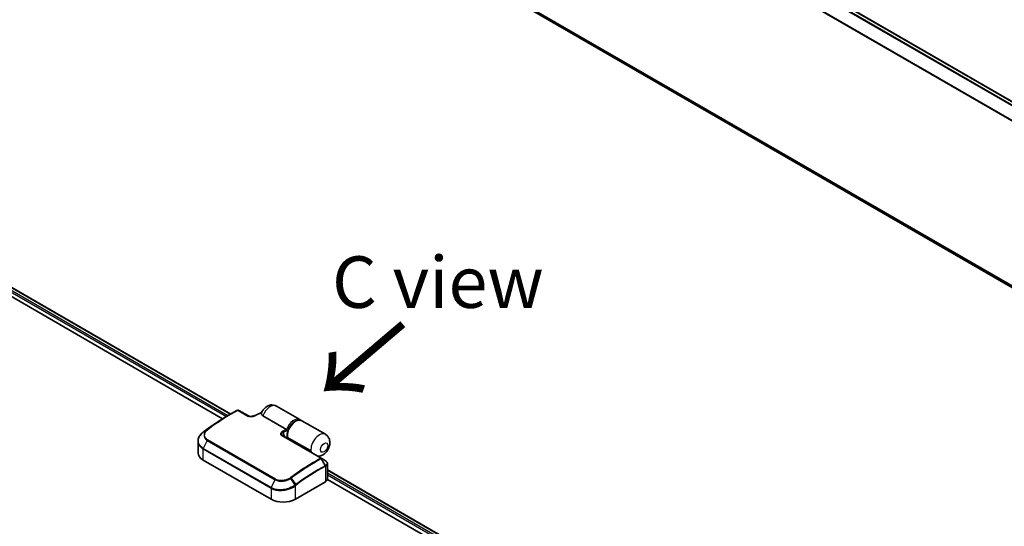
# Model space of a CAD drawing. Units: millimetres. Extents: x -1900 to 7730, y 36 to 1447.
# Drawn here: x -1461 to -1222, y 1009 to 1132 of the extents above; entities that cross this region are included whole.
import ezdxf

# ---------------------------------------------------------------- set-up
doc = ezdxf.new("R2010")
doc.units = ezdxf.units.MM
doc.header["$LTSCALE"] = 4.5
for name, color, linetype, lineweight in [('Symbol (ISO)', 7, 'Continuous', 18), ('Visible (ISO)', 7, 'Continuous', 35), ('Visible Narrow (ISO)', 7, 'Continuous', 25)]:
    doc.layers.add(name, color=color, linetype=linetype, lineweight=lineweight)
doc.styles.add('Note Text (TK)', font='MS PGothic.ttf')

msp = doc.modelspace()

# ---------------------------------------------------------------- linework, layer by layer
at = {"layer": 'Visible (ISO)'}
for p, q in [((-1448.4655, 1244.2933), (-1124.4408, 1057.2176)), ((-1449.3398, 1199.6812), (-1126.8712, 1013.5039)), ((-1548.4128, 1116.6505), (-1409.7288, 1036.5813)), ((-1548.8279, 1114.5879), (-1411.7041, 1035.4194)), ((-1398.6561, 1038.5344), (-1392.9403, 1035.2344)), ((-1410.4925, 1036.1404), (-1409.5353, 1036.693)), ((-1407.7858, 1037.4768), (-1405.4288, 1036.116)), ((-1401.9011, 1036.1664), (-1396.1853, 1032.8664)), ((-1386.7531, 1031.6622), (-1392.4689, 1034.9622)), ((-1397.2971, 1031.4212), (-1387.7511, 1025.9098)), ((-1396.0788, 1030.7178), (-1395.851, 1030.8493)), ((-1396.0421, 1030.739), (-1396.0421, 1031.0208)), ((-1395.9689, 1030.9208), (-1390.2531, 1027.6208)), ((-1390.5477, 1027.7874), (-1395.851, 1030.8493)), ((-1417.6572, 1027.1291), (-1417.6572, 1029.9991)), ((-1390.5477, 1027.7874), (-1390.7755, 1027.6559)), ((-1390.32, 1027.3929), (-1390.5477, 1027.7874)), ((-1390.2531, 1027.6208), (-1390.2531, 1027.3543)), ((-1416.4368, 1025.4281), (-1399.9376, 1015.9023)), ((-1386.2501, 1020.8012), (-1386.2501, 1024.5237)), ((-1386.2501, 1023.0259), (-1247.0943, 942.6842)), ((-1394.0451, 1015.9023), (-1386.7383, 1020.1208)), ((-1386.2552, 1020.7264), (-1249.0696, 941.5223))]:
    msp.add_line(p, q, dxfattribs=at)
for centre, major_axis, ratio, start_param, end_param in [((-1407.8954, 1037.1021), (0.3734, -0.2433), 0.94839373, 2.64468241, 2.66298474), ((-1415.7724, 1029.1296), (-1.9753, -3.5808), 0.61592975, 4.08440021, 4.0894883), ((-1410.6674, 1000.5989), (-19.6923, -36.5879), 0.60528664, 4.05771692, 4.06295679), ((-1396.9356, 1031.4376), (0.4524, -0.0897), 0.28931926, 3.77881865, 3.84593741), ((-1413.4905, 1027.1291), (-4.1667, 0), 0.57735027, 0, 0.78539816), ((-1388.2114, 1029.1363), (-1.4583, -2.5259), 0.57735027, 5.6396842, 5.78638309), ((-1387.9088, 1025.6399), (0.2241, 0.2182), 0.99010366, 0.229868, 0.27269143), ((-1387.9168, 1020.8012), (1.6667, 0), 0.57735027, 5.49778714, 6.28318531), ((-1396.9914, 1017.6033), (4.1667, 0), 0.57735027, 3.92699082, 5.49778714)]:
    msp.add_ellipse(centre, major_axis=major_axis, ratio=ratio, start_param=start_param, end_param=end_param, dxfattribs=at)
for points, knots in [([(-1402.2621, 1036.9016), (-1402.1499, 1037.1354), (-1402.015, 1037.3577), (-1401.7027, 1037.7725), (-1401.5254, 1037.9652), (-1401.1217, 1038.3104), (-1400.8955, 1038.4639), (-1400.37, 1038.7037), (-1400.0671, 1038.7917), (-1399.4814, 1038.8074), (-1399.2191, 1038.7716), (-1398.8596, 1038.6402), (-1398.7553, 1038.5917), (-1398.6561, 1038.5344)], [3.79531158, 3.79531158, 3.79531158, 3.79531158, 4.13580669, 4.13580669, 4.47630181, 4.47630181, 4.81679692, 4.81679692, 5.15729203, 5.15729203, 5.39713364, 5.39713364, 5.49778714, 5.49778714, 5.49778714, 5.49778714]), ([(-1410.4925, 1036.1404), (-1410.8775, 1035.9182), (-1411.2624, 1035.6894), (-1412.0319, 1035.2191), (-1412.4165, 1034.9775), (-1413.1849, 1034.4818), (-1413.5687, 1034.2277), (-1414.3353, 1033.7071), (-1414.7181, 1033.4406), (-1415.4822, 1032.8955), (-1415.8636, 1032.6169), (-1416.2442, 1032.3324)], [1.570796327, 1.570796327, 1.570796327, 1.570796327, 1.600098121, 1.600098121, 1.629399916, 1.629399916, 1.65870171, 1.65870171, 1.688003505, 1.688003505, 1.717305299, 1.717305299, 1.717305299, 1.717305299]), ([(-1409.5353, 1036.693), (-1409.441, 1036.7475), (-1409.3467, 1036.8016), (-1409.158, 1036.909), (-1409.0637, 1036.9623), (-1408.8751, 1037.0681), (-1408.7807, 1037.1207), (-1408.5921, 1037.225), (-1408.4978, 1037.2768), (-1408.3092, 1037.3796), (-1408.2149, 1037.4306), (-1408.1206, 1037.4812)], [4.7123889801, 4.7123889801, 4.7123889801, 4.7123889801, 4.7193977139, 4.7193977139, 4.7264064476, 4.7264064476, 4.7334151814, 4.7334151814, 4.7404239151, 4.7404239151, 4.7474326489, 4.7474326489, 4.7474326489, 4.7474326489]), ([(-1408.1136, 1037.4849), (-1408.0894, 1037.4973), (-1408.0662, 1037.5053), (-1408.0224, 1037.5163), (-1408.0015, 1037.5193), (-1407.9599, 1037.522), (-1407.9396, 1037.5215), (-1407.8978, 1037.5171), (-1407.8767, 1037.5131), (-1407.8328, 1037.4999), (-1407.8097, 1037.4906), (-1407.7858, 1037.4768)], [0.0000000001, 0.0000000001, 0.0000000001, 0.0000000001, 0.0023417133, 0.0023417133, 0.0046834266, 0.0046834266, 0.0070251399, 0.0070251399, 0.0093668532, 0.0093668532, 0.0117085664, 0.0117085664, 0.0117085664, 0.0117085664]), ([(-1405.4288, 1036.116), (-1405.4001, 1036.0994), (-1405.3651, 1036.0832), (-1405.2812, 1036.0531), (-1405.2315, 1036.0395), (-1405.1139, 1036.0163), (-1405.0446, 1036.008), (-1404.8809, 1035.9986), (-1404.7854, 1036.0006), (-1404.5672, 1036.0184), (-1404.4454, 1036.0384), (-1404.2145, 1036.0919), (-1404.1052, 1036.1254), (-1403.9281, 1036.1923), (-1403.8567, 1036.2237), (-1403.7907, 1036.2569)], [0, 0, 0, 0, 0.022031647, 0.022031647, 0.046169894, 0.046169894, 0.075379788, 0.075379788, 0.113622829, 0.113622829, 0.164129196, 0.164129196, 0.214635562, 0.214635562, 0.252531832, 0.252531832, 0.252531832, 0.252531832]), ([(-1403.7907, 1036.2569), (-1403.6789, 1036.3132), (-1403.567, 1036.369), (-1403.3434, 1036.4795), (-1403.2316, 1036.5341), (-1403.0081, 1036.6423), (-1402.8964, 1036.6959), (-1402.6731, 1036.8019), (-1402.5614, 1036.8543), (-1402.3674, 1036.9445), (-1402.285, 1036.9825), (-1402.2027, 1037.0202)], [4.776242645, 4.776242645, 4.776242645, 4.776242645, 4.7845678404, 4.7845678404, 4.7928930358, 4.7928930358, 4.8012182311, 4.8012182311, 4.8095434265, 4.8095434265, 4.8156902274, 4.8156902274, 4.8156902274, 4.8156902274]), ([(-1401.9011, 1036.1664), (-1401.9547, 1036.1974), (-1402.0039, 1036.2305), (-1402.1523, 1036.3479), (-1402.226, 1036.4384), (-1402.3113, 1036.6309), (-1402.3179, 1036.7306), (-1402.2839, 1036.8502), (-1402.2747, 1036.8753), (-1402.2621, 1036.9016)], [0.643618839, 0.643618839, 0.643618839, 0.643618839, 0.687290177, 0.687290177, 0.790377746, 0.790377746, 0.899493611, 0.899493611, 0.926635264, 0.926635264, 0.926635264, 0.926635264]), ([(-1392.721, 1035.0699), (-1392.7633, 1035.1103), (-1392.8084, 1035.1473), (-1392.8833, 1035.1998), (-1392.9114, 1035.2177), (-1392.9403, 1035.2344)], [6.929596974, 6.929596974, 6.929596974, 6.929596974, 7.01789957, 7.01789957, 7.06858347, 7.06858347, 7.06858347, 7.06858347]), ([(-1396.1853, 1032.8664), (-1396.1657, 1032.8551), (-1396.1447, 1032.8411), (-1396.0999, 1032.8078), (-1396.0768, 1032.7888), (-1396.0288, 1032.746), (-1396.0048, 1032.7225), (-1395.9679, 1032.6832), (-1395.9539, 1032.6672), (-1395.9289, 1032.6366), (-1395.918, 1032.622), (-1395.9086, 1032.6082), (-1395.9084, 1032.6077), (-1395.9081, 1032.6073)], [0.05186172, 0.05186172, 0.05186172, 0.05186172, 0.0618877359, 0.0618877359, 0.0726629922, 0.0726629922, 0.0852593091, 0.0852593091, 0.0943980393, 0.0943980393, 0.10372344, 0.10372344, 0.1040135457, 0.1040135457, 0.1040135457, 0.1040135457]), ([(-1396.0413, 1031.0144), (-1396.0747, 1031.2628), (-1396.0688, 1031.5322), (-1395.9845, 1032.0921), (-1395.9055, 1032.3827), (-1395.6845, 1032.9537), (-1395.5429, 1033.234), (-1395.2115, 1033.7588), (-1395.0217, 1034.0031), (-1394.6103, 1034.4333), (-1394.3886, 1034.6188), (-1393.9311, 1034.9107), (-1393.6951, 1035.0169), (-1393.2349, 1035.1285), (-1393.0097, 1035.1368), (-1392.6831, 1035.0643), (-1392.5714, 1035.0214), (-1392.4689, 1034.9622)], [2.99823023, 2.99823023, 2.99823023, 2.99823023, 3.32959228, 3.32959228, 3.66387501, 3.66387501, 3.99583791, 3.99583791, 4.32712693, 4.32712693, 4.65997143, 4.65997143, 4.99461632, 4.99461632, 5.31783989, 5.31783989, 5.49778714, 5.49778714, 5.49778714, 5.49778714]), ([(-1416.4113, 1032.2067), (-1416.5658, 1032.0892), (-1416.7087, 1031.9633), (-1416.9678, 1031.6973), (-1417.084, 1031.5572), (-1417.2866, 1031.2657), (-1417.373, 1031.1143), (-1417.513, 1030.8039), (-1417.5667, 1030.6448), (-1417.6388, 1030.3232), (-1417.6572, 1030.1607), (-1417.6572, 1029.9991)], [0, 0, 0, 0, 0.074803346, 0.074803346, 0.149606692, 0.149606692, 0.224410038, 0.224410038, 0.299213384, 0.299213384, 0.37401673, 0.37401673, 0.37401673, 0.37401673]), ([(-1397.0117, 1032.1105), (-1397.0165, 1032.0981), (-1397.0217, 1032.0857), (-1397.0276, 1032.0728), (-1397.0279, 1032.0722), (-1397.0282, 1032.0716)], [-0.00486765697, -0.00486765697, -0.00486765697, -0.00486765697, 0, 0, 0.00025066292, 0.00025066292, 0.00025066292, 0.00025066292]), ([(-1396.9019, 1032.1212), (-1396.9035, 1032.1211), (-1396.9051, 1032.1209), (-1396.9418, 1032.1175), (-1396.9768, 1032.1141), (-1397.0117, 1032.1105)], [-0.1187942559, -0.1187942559, -0.1187942559, -0.1187942559, -0.1180086612, -0.1180086612, -0.1007645313, -0.1007645313, -0.1007645313, -0.1007645313]), ([(-1396.5285, 1030.9774), (-1396.5378, 1030.9883), (-1396.547, 1030.9995), (-1396.5994, 1031.066), (-1396.6422, 1031.1296), (-1396.7229, 1031.2706), (-1396.7608, 1031.348), (-1396.829, 1031.512), (-1396.8592, 1031.5985), (-1396.8944, 1031.7215), (-1396.9035, 1031.7561), (-1396.9119, 1031.7909)], [0.343588853, 0.343588853, 0.343588853, 0.343588853, 0.390200015, 0.390200015, 0.609454065, 0.609454065, 0.828922471, 0.828922471, 1.048390878, 1.048390878, 1.133482916, 1.133482916, 1.133482916, 1.133482916]), ([(-1396.0413, 1031.0144), (-1396.0391, 1030.9983), (-1396.0328, 1030.9827), (-1396.0101, 1030.9501), (-1395.9919, 1030.934), (-1395.9689, 1030.9208)], [-0.0682188007, -0.0682188007, -0.0682188007, -0.0682188007, -0.0587509132, -0.0587509132, -0.0470578678, -0.0470578678, -0.0470578678, -0.0470578678]), ([(-1388.4824, 1026.332), (-1388.444, 1026.3342), (-1388.4061, 1026.3373), (-1388.1154, 1026.3682), (-1387.8888, 1026.4342), (-1387.418, 1026.6316), (-1387.1905, 1026.7775), (-1386.7371, 1027.1443), (-1386.5259, 1027.3763), (-1386.1588, 1027.8886), (-1386.0059, 1028.1705), (-1385.7738, 1028.7718), (-1385.6935, 1029.0908), (-1385.6456, 1029.7534), (-1385.6672, 1030.0969), (-1385.873, 1030.7138), (-1386.008, 1030.9765), (-1386.3606, 1031.3859), (-1386.5456, 1031.5424), (-1386.7531, 1031.6622)], [4.28813941, 4.28813941, 4.28813941, 4.28813941, 4.3252046, 4.3252046, 4.5764109, 4.5764109, 4.91043059, 4.91043059, 5.32891375, 5.32891375, 5.76244826, 5.76244826, 6.19625784, 6.19625784, 6.59553122, 6.59553122, 6.86939938, 6.86939938, 7.06858347, 7.06858347, 7.06858347, 7.06858347]), ([(-1386.2501, 1024.5237), (-1386.2501, 1024.5838), (-1386.2584, 1024.6437), (-1386.2896, 1024.7594), (-1386.3126, 1024.815), (-1386.3702, 1024.9201), (-1386.4048, 1024.9697), (-1386.4834, 1025.0626), (-1386.5274, 1025.1061), (-1386.6231, 1025.1874), (-1386.675, 1025.2252), (-1386.7302, 1025.2604)], [0.133656502, 0.133656502, 0.133656502, 0.133656502, 0.15860129, 0.15860129, 0.183546077, 0.183546077, 0.208490864, 0.208490864, 0.233435652, 0.233435652, 0.258380439, 0.258380439, 0.258380439, 0.258380439])]:
    msp.add_open_spline(points, degree=3, knots=knots, dxfattribs=at)
for points in [[(-1397.0117, 1032.1105), (-1396.9733, 1032.0038), (-1396.9374, 1031.8973), (-1396.9119, 1031.7909)], [(-1387.7398, 1025.9029), (-1387.4032, 1025.6887), (-1387.0667, 1025.4746), (-1386.7302, 1025.2604)]]:
    msp.add_open_spline(points, degree=3, dxfattribs=at)
at = {"layer": 'Visible Narrow (ISO)'}
for p, q in [((-1449.3506, 1243.7687), (-1125.3379, 1056.6998)), ((-1125.1385, 1056.815), (-1449.2148, 1243.9205)), ((-1448.5905, 1244.2809), (-1124.5142, 1057.1754)), ((-1450.7708, 1240.907), (-1126.8641, 1053.8994)), ((-1126.7998, 1054.0403), (-1450.7298, 1241.0614)), ((-1126.8712, 1013.9069), (-1450.7708, 1200.9104)), ((-1450.7298, 1200.8034), (-1126.8712, 1013.8236)), ((-1126.8712, 1013.5051), (-1449.3506, 1199.6886)), ((-1548.486, 1116.6082), (-1409.8021, 1036.539)), ((-1410.4264, 1036.1786), (-1548.8157, 1116.0777)), ((-1548.8157, 1115.6694), (-1410.7789, 1035.9739)), ((-1407.9044, 1037.468), (-1405.5474, 1036.1072)), ((-1415.5229, 1032.7162), (-1416.3899, 1032.2223)), ((-1416.2377, 1032.3366), (-1415.4203, 1032.7966)), ((-1397.4157, 1031.4123), (-1387.8697, 1025.901)), ((-1395.9689, 1030.7813), (-1395.9689, 1030.9208)), ((-1416.4368, 1025.4281), (-1416.4368, 1028.1028)), ((-1416.4368, 1028.1028), (-1399.9376, 1018.577)), ((-1415.4393, 1030.1709), (-1416.3973, 1028.2542)), ((-1399.8981, 1018.7284), (-1416.3973, 1028.2542)), ((-1415.4393, 1030.1709), (-1398.9401, 1020.6451)), ((-1398.8367, 1020.7765), (-1415.3359, 1030.3023)), ((-1386.8254, 1024.0406), (-1387.749, 1025.717)), ((-1387.7436, 1025.72), (-1386.7899, 1024.0596)), ((-1386.7383, 1023.8852), (-1386.7383, 1020.1208)), ((-1394.102, 1019.3544), (-1395.1547, 1020.9567)), ((-1395.0464, 1021.0337), (-1393.9496, 1019.4685)), ((-1386.2501, 1022.9413), (-1247.1675, 942.6419)), ((-1247.7918, 942.2815), (-1386.2501, 1022.2204)), ((-1386.2501, 1021.8122), (-1248.1443, 942.0768)), ((-1399.9376, 1018.577), (-1399.9376, 1015.9023)), ((-1399.8981, 1018.7284), (-1398.9401, 1020.6451)), ((-1394.0451, 1015.9023), (-1394.0451, 1019.1819))]:
    msp.add_line(p, q, dxfattribs=at)
for centre, major_axis, ratio, start_param, end_param in [((-1400.1144, 1036.0085), (1.4583, 2.5259), 0.57735027, 0, 1.83318654), ((-1410.4925, 990.6971), (27.8283, 48.2), 0.57735027, 0.78539816, 0.93190714), ((-1409.5353, 990.1445), (-28.5051, -49.3722), 0.57735027, 3.92699082, 4.07349979), ((-1409.4103, 990.0723), (28.5417, 49.4356), 0.57735027, 0.7503545, 0.93190714), ((-1408.0023, 1037.261), (-0.1183, 0.2203), 0.59722413, 5.51593389, 6.28318531), ((-1407.9996, 1037.2624), (-0.1141, 0.2225), 0.58444255, 5.52706862, 6.28318531), ((-1407.9108, 1037.2603), (0.125, 0.2165), 0.57735027, 0, 0.74918693), ((-1405.5538, 1035.8995), (0.125, 0.2165), 0.57735027, 0, 0.74918693), ((-1403.6783, 1036.0336), (-0.1124, 0.2233), 0.61301454, 5.53181902, 6.28318531), ((-1406.2427, 988.2434), (28.5417, 49.4356), 0.57735027, 0.68629003, 0.7215445), ((-1394.3986, 1032.7085), (1.4583, 2.5259), 0.57735027, 0, 1.83318654), ((-1393.9272, 1032.4363), (1.4583, 2.5259), 0.57735027, 0, 2.49809154), ((-1399.643, 984.4331), (-28.5417, -49.4356), 0.57735027, 3.84122326, 3.86313715), ((-1394.2218, 1032.6064), (1.3333, 2.3094), 0.57735027, 0.50096885, 1.89217145), ((-1416.26, 1032.0077), (-0.1513, 0.199), 0.47979182, 6.21421947, 6.28318531), ((-1416.2461, 1032.0183), (-0.1505, 0.1996), 0.48328426, 6.21654355, 6.28318531), ((-1416.0945, 1032.1321), (-0.1497, 0.2002), 0.48688026, 6.21991861, 6.28318531), ((-1415.3736, 1032.5166), (-0.1586, 0.1932), 0.51331722, 5.41189435, 6.19533179), ((-1415.2771, 1032.5922), (-0.1497, 0.2002), 0.48688026, 5.43452045, 6.21991861), ((-1397.4221, 1031.2046), (0.125, 0.2165), 0.57735027, 0, 0.74918693), ((-1397.0786, 1032.2233), (0.1124, -0.2233), 0.61301454, 0.81943004, 2.39022637), ((-1396.461, 1031.8757), (0.3717, -1.1111), 0.42738606, 4.39498223, 5.48917322), ((-1399.4662, 984.3311), (28.4167, 49.2191), 0.57735027, 0.69674292, 0.7215445), ((-1388.2114, 1029.1363), (1.4583, 2.5259), 0.57735027, 0, 2.49809154), ((-1416.26, 1028.2049), (-0.125, -0.2165), 0.57735027, 4.81620296, 5.49778714), ((-1415.302, 1030.1215), (-0.125, -0.2165), 0.57735027, 4.11988868, 4.81620296), ((-1389.2864, 978.4537), (-28.5417, -49.4356), 0.57735027, 3.89194715, 4.07349979), ((-1389.1614, 978.3816), (28.5051, 49.3722), 0.57735027, 0.7503545, 0.93190714), ((-1387.8784, 1025.6424), (0.1183, -0.2203), 0.59722413, 1.58894307, 2.37434124), ((-1387.8761, 1025.6933), (0.125, 0.2165), 0.57735027, 0, 0.74918693), ((-1387.8757, 1025.6439), (0.1225, -0.218), 0.60979355, 1.57762064, 2.36277136), ((-1388.2043, 977.829), (-27.8283, -48.2), 0.57735027, 3.89194715, 4.07349979), ((-1388.1525, 977.7991), (27.7399, 48.0469), 0.57735027, 0.7503545, 0.93190714), ((-1386.9548, 1023.9659), (0.1183, -0.2203), 0.59722413, 0.80354491, 1.58894307), ((-1386.9194, 1023.9849), (-0.118, 0.2204), 0.59783274, 3.94572443, 4.7311614), ((-1386.9151, 1023.9872), (0.1172, -0.2209), 0.60030448, 0.80653539, 1.59206281), ((-1395.2546, 1020.9009), (0.1416, -0.206), 0.45597844, 1.52830839, 2.31174583), ((-1395.1531, 1020.9736), (0.1497, -0.2002), 0.48688026, 1.50752963, 2.29292779), ((-1399.7609, 1018.6791), (-0.125, -0.2165), 0.57735027, 4.81620296, 5.49778714), ((-1398.8028, 1020.5957), (-0.125, -0.2165), 0.57735027, 4.11988868, 4.81620296), ((-1394.2218, 1019.284), (-0.1513, 0.199), 0.47979182, 3.8598018, 4.64697678), ((-1394.2079, 1019.2945), (0.1505, -0.1996), 0.48328426, 0.72012621, 1.50689417), ((-1394.0563, 1019.4084), (0.1497, -0.2002), 0.48688026, 0.72213147, 1.50752963)]:
    msp.add_ellipse(centre, major_axis=major_axis, ratio=ratio, start_param=start_param, end_param=end_param, dxfattribs=at)
msp.add_ellipse((-1387.0329, 1028.4559), major_axis=(0.625, 1.0825), ratio=0.57735027, dxfattribs=at)
for points, knots in [([(-1407.9961, 1037.4685), (-1407.9957, 1037.4688), (-1407.9952, 1037.469), (-1407.9943, 1037.4695), (-1407.9938, 1037.4697), (-1407.9934, 1037.47)], [0, 0, 0, 0, 0.000232031772, 0.000232031772, 0.000464063544, 0.000464063544, 0.000464063544, 0.000464063544]), ([(-1407.9934, 1037.47), (-1407.9906, 1037.4714), (-1407.9876, 1037.4727), (-1407.9792, 1037.4756), (-1407.9736, 1037.4769), (-1407.9601, 1037.479), (-1407.952, 1037.4793), (-1407.9337, 1037.4782), (-1407.9235, 1037.4761), (-1407.911, 1037.4714), (-1407.9075, 1037.4698), (-1407.9044, 1037.468)], [0, 0, 0, 0, 0.0013710686, 0.0013710686, 0.0035647782, 0.0035647782, 0.0064166007, 0.0064166007, 0.01012397, 0.01012397, 0.0117085664, 0.0117085664, 0.0117085664, 0.0117085664]), ([(-1405.5474, 1036.1072), (-1405.5127, 1036.0871), (-1405.4745, 1036.0689), (-1405.3685, 1036.027), (-1405.2966, 1036.0067), (-1405.1241, 1035.9726), (-1405.0216, 1035.9626), (-1404.8038, 1035.9569), (-1404.6885, 1035.9632), (-1404.4024, 1035.9964), (-1404.2363, 1036.0327), (-1403.9316, 1036.125), (-1403.7923, 1036.1808), (-1403.667, 1036.2438)], [0, 0, 0, 0, 0.017683738, 0.017683738, 0.045977719, 0.045977719, 0.082759894, 0.082759894, 0.124245936, 0.124245936, 0.188913093, 0.188913093, 0.252531832, 0.252531832, 0.252531832, 0.252531832]), ([(-1416.3973, 1028.2542), (-1416.6791, 1028.417), (-1416.9194, 1028.6139), (-1417.4092, 1029.1912), (-1417.5761, 1029.6109), (-1417.6136, 1030.5405), (-1417.4418, 1031.0538), (-1416.9154, 1031.7657), (-1416.6802, 1032.0013), (-1416.4044, 1032.2113)], [-0.744570863, -0.744570863, -0.744570863, -0.744570863, -0.606719801, -0.606719801, -0.386158103, -0.386158103, -0.136225205, -0.136225205, 0, 0, 0, 0]), ([(-1416.4044, 1032.2113), (-1416.402, 1032.2131), (-1416.3996, 1032.2149), (-1416.3947, 1032.2186), (-1416.3923, 1032.2204), (-1416.3899, 1032.2223)], [-0.00239156613, -0.00239156613, -0.00239156613, -0.00239156613, -0.00119578308, -0.00119578308, -0.00000000004, -0.00000000004, -0.00000000004, -0.00000000004]), ([(-1416.3899, 1032.2223), (-1416.3644, 1032.2415), (-1416.339, 1032.2606), (-1416.2882, 1032.2987), (-1416.263, 1032.3177), (-1416.2377, 1032.3366)], [-0.0260179003, -0.0260179003, -0.0260179003, -0.0260179003, -0.0129416665, -0.0129416665, 0, 0, 0, 0]), ([(-1415.5229, 1032.7162), (-1415.5943, 1032.6576), (-1415.6609, 1032.5964), (-1415.9935, 1032.2546), (-1416.1646, 1031.9347), (-1416.2559, 1031.3671), (-1416.2251, 1031.12), (-1416.0466, 1030.7178), (-1415.9275, 1030.5549), (-1415.6745, 1030.3233), (-1415.5629, 1030.2423), (-1415.4393, 1030.1709)], [-0.472872189, -0.472872189, -0.472872189, -0.472872189, -0.43652145, -0.43652145, -0.276668525, -0.276668525, -0.153704736, -0.153704736, -0.059117206, -0.059117206, 0, 0, 0, 0]), ([(-1415.3359, 1030.3023), (-1415.452, 1030.3693), (-1415.5567, 1030.4456), (-1415.7938, 1030.6637), (-1415.905, 1030.8174), (-1416.0706, 1031.1971), (-1416.0979, 1031.4305), (-1416.0079, 1031.9666), (-1415.8445, 1032.2685), (-1415.5301, 1032.5905), (-1415.4671, 1032.6481), (-1415.3998, 1032.7033)], [0, 0, 0, 0, 0.059117206, 0.059117206, 0.153704736, 0.153704736, 0.276668525, 0.276668525, 0.43652145, 0.43652145, 0.472872189, 0.472872189, 0.472872189, 0.472872189]), ([(-1415.4203, 1032.7966), (-1415.4378, 1032.7835), (-1415.4551, 1032.7703), (-1415.4893, 1032.7435), (-1415.5062, 1032.7299), (-1415.5229, 1032.7162)], [-0.0169910591, -0.0169910591, -0.0169910591, -0.0169910591, -0.0085347946, -0.0085347946, 0, 0, 0, 0]), ([(-1415.3998, 1032.7033), (-1415.384, 1032.7163), (-1415.368, 1032.7291), (-1415.3357, 1032.7544), (-1415.3194, 1032.7669), (-1415.3029, 1032.7792)], [0, 0, 0, 0, 0.0085347946, 0.0085347946, 0.0169910591, 0.0169910591, 0.0169910591, 0.0169910591]), ([(-1397.0674, 1032.4335), (-1397.2517, 1032.3407), (-1397.4069, 1032.2288), (-1397.5849, 1032.0174), (-1397.6345, 1031.9263), (-1397.6754, 1031.6838), (-1397.6061, 1031.5223), (-1397.4157, 1031.4123)], [0, 0, 0, 0, 0.093623435, 0.093623435, 0.155564085, 0.155564085, 0.252538289, 0.252538289, 0.252538289, 0.252538289]), ([(-1397.3145, 1031.4317), (-1397.4442, 1031.5151), (-1397.48, 1031.625), (-1397.4237, 1031.7886), (-1397.3735, 1031.8505), (-1397.2321, 1031.9687), (-1397.1371, 1032.0239), (-1397.0282, 1032.0716)], [-0.247839786, -0.247839786, -0.247839786, -0.247839786, -0.155564085, -0.155564085, -0.093623435, -0.093623435, -0.025275891, -0.025275891, -0.025275891, -0.025275891]), ([(-1417.6572, 1029.9991), (-1417.6572, 1029.9747), (-1417.6567, 1029.9503), (-1417.6393, 1029.4844), (-1417.4699, 1029.0579), (-1416.9703, 1028.47), (-1416.7248, 1028.2691), (-1416.4368, 1028.1028)], [0.37401673, 0.37401673, 0.37401673, 0.37401673, 0.386158103, 0.386158103, 0.606719801, 0.606719801, 0.744570863, 0.744570863, 0.744570863, 0.744570863]), ([(-1387.8695, 1025.8515), (-1387.8699, 1025.8512), (-1387.8704, 1025.8509), (-1387.8713, 1025.8505), (-1387.8717, 1025.8502), (-1387.8722, 1025.85)], [0.000000000034, 0.000000000034, 0.000000000034, 0.000000000034, 0.000232031789, 0.000232031789, 0.000464063544, 0.000464063544, 0.000464063544, 0.000464063544]), ([(-1387.8697, 1025.901), (-1387.8669, 1025.8993), (-1387.8642, 1025.8975), (-1387.8584, 1025.8924), (-1387.8557, 1025.8891), (-1387.8517, 1025.8809), (-1387.8511, 1025.8761), (-1387.8535, 1025.8653), (-1387.8578, 1025.8595), (-1387.866, 1025.8536), (-1387.8677, 1025.8525), (-1387.8695, 1025.8515)], [0, 0, 0, 0, 0.0014581828, 0.0014581828, 0.0037912753, 0.0037912753, 0.0068242956, 0.0068242956, 0.0107672219, 0.0107672219, 0.0117085949, 0.0117085949, 0.0117085949, 0.0117085949]), ([(-1387.749, 1025.717), (-1387.7481, 1025.7175), (-1387.7472, 1025.718), (-1387.7454, 1025.719), (-1387.7445, 1025.7195), (-1387.7436, 1025.72)], [-0.000464063544, -0.000464063544, -0.000464063544, -0.000464063544, -0.000232031789, -0.000232031789, -0.000000000034, -0.000000000034, -0.000000000034, -0.000000000034]), ([(-1387.7436, 1025.72), (-1387.7368, 1025.7241), (-1387.7304, 1025.7283), (-1387.7, 1025.7516), (-1387.6849, 1025.7734), (-1387.6763, 1025.8135), (-1387.6786, 1025.8313), (-1387.6939, 1025.862), (-1387.7042, 1025.875), (-1387.7246, 1025.8925), (-1387.7319, 1025.8979), (-1387.7398, 1025.9029)], [-0.0117085949, -0.0117085949, -0.0117085949, -0.0117085949, -0.0107672219, -0.0107672219, -0.0068242956, -0.0068242956, -0.0037912753, -0.0037912753, -0.0014581828, -0.0014581828, -0.0003681783, -0.0003681783, -0.0003681783, -0.0003681783]), ([(-1386.7899, 1024.0596), (-1386.7958, 1024.0564), (-1386.8017, 1024.0533), (-1386.8136, 1024.0469), (-1386.8195, 1024.0437), (-1386.8254, 1024.0406)], [-0.00601126791, -0.00601126791, -0.00601126791, -0.00601126791, -0.00300563395, -0.00300563395, 0, 0, 0, 0]), ([(-1386.785, 1024.0622), (-1386.7858, 1024.0618), (-1386.7866, 1024.0614), (-1386.7883, 1024.0605), (-1386.7891, 1024.0601), (-1386.7899, 1024.0596)], [-0.000735029028, -0.000735029028, -0.000735029028, -0.000735029028, -0.000367514514, -0.000367514514, 0, 0, 0, 0]), ([(-1386.7302, 1025.2604), (-1386.6426, 1025.2046), (-1386.5671, 1025.1435), (-1386.3872, 1024.9534), (-1386.3231, 1024.8144), (-1386.3173, 1024.4967), (-1386.4196, 1024.3191), (-1386.6621, 1024.1341), (-1386.7208, 1024.0967), (-1386.785, 1024.0622)], [-0.258380439, -0.258380439, -0.258380439, -0.258380439, -0.216334374, -0.216334374, -0.134921484, -0.134921484, -0.029084728, -0.029084728, 0, 0, 0, 0]), ([(-1386.778, 1023.8639), (-1386.7721, 1023.8671), (-1386.7662, 1023.8702), (-1386.7544, 1023.8765), (-1386.7485, 1023.8797), (-1386.7426, 1023.8829)], [0, 0, 0, 0, 0.00300563395, 0.00300563395, 0.00601126791, 0.00601126791, 0.00601126791, 0.00601126791]), ([(-1386.7426, 1023.8829), (-1386.7419, 1023.8833), (-1386.7412, 1023.8836), (-1386.7397, 1023.8844), (-1386.739, 1023.8848), (-1386.7383, 1023.8852)], [0.00000000021, 0.00000000021, 0.00000000021, 0.00000000021, 0.000367514514, 0.000367514514, 0.000735029028, 0.000735029028, 0.000735029028, 0.000735029028]), ([(-1386.7383, 1023.8852), (-1386.6711, 1023.9213), (-1386.6098, 1023.9605), (-1386.3582, 1024.1526), (-1386.2502, 1024.3368), (-1386.2501, 1024.5237)], [0, 0, 0, 0, 0.029084728, 0.029084728, 0.133656502, 0.133656502, 0.133656502, 0.133656502]), ([(-1398.9401, 1020.6451), (-1398.5691, 1020.4309), (-1398.0876, 1020.3072), (-1397.1983, 1020.2744), (-1396.8046, 1020.3165), (-1396.1386, 1020.4781), (-1395.8592, 1020.5773), (-1395.4436, 1020.7771), (-1395.293, 1020.8631), (-1395.1547, 1020.9567)], [-0.472872473, -0.472872473, -0.472872473, -0.472872473, -0.295487885, -0.295487885, -0.164159936, -0.164159936, -0.063138437, -0.063138437, 0, 0, 0, 0]), ([(-1395.2809, 1021.0876), (-1395.4101, 1020.9988), (-1395.5509, 1020.917), (-1395.9401, 1020.7266), (-1396.2023, 1020.6315), (-1396.8279, 1020.4754), (-1397.1983, 1020.4337), (-1398.0352, 1020.4605), (-1398.4883, 1020.5754), (-1398.8367, 1020.7765)], [0, 0, 0, 0, 0.063138437, 0.063138437, 0.164159936, 0.164159936, 0.295487885, 0.295487885, 0.472872473, 0.472872473, 0.472872473, 0.472872473]), ([(-1395.179, 1021.1607), (-1395.1955, 1021.1483), (-1395.2122, 1021.1361), (-1395.2461, 1021.1118), (-1395.2634, 1021.0996), (-1395.2809, 1021.0876)], [0, 0, 0, 0, 0.0084562629, 0.0084562629, 0.0169910591, 0.0169910591, 0.0169910591, 0.0169910591]), ([(-1395.1547, 1020.9567), (-1395.1361, 1020.9693), (-1395.1178, 1020.982), (-1395.0816, 1021.0077), (-1395.0639, 1021.0206), (-1395.0464, 1021.0337)], [-0.0169910591, -0.0169910591, -0.0169910591, -0.0169910591, -0.0084562629, -0.0084562629, 0, 0, 0, 0]), ([(-1399.9376, 1018.577), (-1399.7468, 1018.4669), (-1399.5373, 1018.3718), (-1398.9551, 1018.1684), (-1398.5598, 1018.0868), (-1397.6104, 1018.0053), (-1397.0447, 1018.0377), (-1395.7777, 1018.2773), (-1395.0879, 1018.534), (-1394.3453, 1018.9703), (-1394.1899, 1019.0734), (-1394.0451, 1019.1819)], [0, 0, 0, 0, 0.0913307, 0.0913307, 0.23745982, 0.23745982, 0.427427676, 0.427427676, 0.674385889, 0.674385889, 0.744570863, 0.744570863, 0.744570863, 0.744570863]), ([(-1394.1167, 1019.3434), (-1394.2598, 1019.2359), (-1394.4133, 1019.1337), (-1395.1458, 1018.7013), (-1395.8243, 1018.4464), (-1397.0671, 1018.2069), (-1397.6212, 1018.1733), (-1398.5504, 1018.2505), (-1398.937, 1018.3296), (-1399.5065, 1018.5277), (-1399.7114, 1018.6206), (-1399.8981, 1018.7284)], [-0.744570863, -0.744570863, -0.744570863, -0.744570863, -0.674385889, -0.674385889, -0.427427676, -0.427427676, -0.23745982, -0.23745982, -0.0913307, -0.0913307, 0, 0, 0, 0]), ([(-1394.102, 1019.3544), (-1394.1045, 1019.3526), (-1394.1069, 1019.3507), (-1394.1118, 1019.3471), (-1394.1142, 1019.3453), (-1394.1167, 1019.3434)], [-0.00239156609, -0.00239156609, -0.00239156609, -0.00239156609, -0.00119578305, -0.00119578305, 0, 0, 0, 0]), ([(-1393.9496, 1019.4685), (-1393.975, 1019.4495), (-1394.0004, 1019.4305), (-1394.0512, 1019.3925), (-1394.0766, 1019.3734), (-1394.102, 1019.3544)], [-0.0260179003, -0.0260179003, -0.0260179003, -0.0260179003, -0.0130089502, -0.0130089502, 0, 0, 0, 0]), ([(-1394.0451, 1019.1819), (-1394.0428, 1019.1837), (-1394.0404, 1019.1855), (-1394.0358, 1019.189), (-1394.0335, 1019.1907), (-1394.0311, 1019.1925)], [0, 0, 0, 0, 0.00119578305, 0.00119578305, 0.00239156609, 0.00239156609, 0.00239156609, 0.00239156609]), ([(-1394.0311, 1019.1925), (-1394.0059, 1019.2115), (-1393.9806, 1019.2305), (-1393.9301, 1019.2685), (-1393.9048, 1019.2874), (-1393.8795, 1019.3063)], [0, 0, 0, 0, 0.0130089502, 0.0130089502, 0.0260179003, 0.0260179003, 0.0260179003, 0.0260179003])]:
    msp.add_open_spline(points, degree=3, knots=knots, dxfattribs=at)

# ---------------------------------------------------------------- texts
at = {"layer": 'Symbol (ISO)', "color": 7, "insert": (-1385.1343, 1068.5982), "char_height": 12.5, "width": 52.485383, "attachment_point": 4, "line_spacing_factor": 1.5, "style": 'Note Text (TK)'}
msp.add_mtext('\\fＭＳ Ｐゴシック|b0|i0;C view', dxfattribs=at)
at = {"layer": 'Symbol (ISO)', "color": 7, "insert": (-1367.3478, 1059.3821), "char_height": 20, "attachment_point": 4, "rotation": 220.3, "line_spacing_factor": 1.5, "style": 'Note Text (TK)'}
msp.add_mtext('\\fMS PGothic|b0|i0;{\\H20.0000;→}', dxfattribs=at)

doc.saveas('drawing.dxf')
